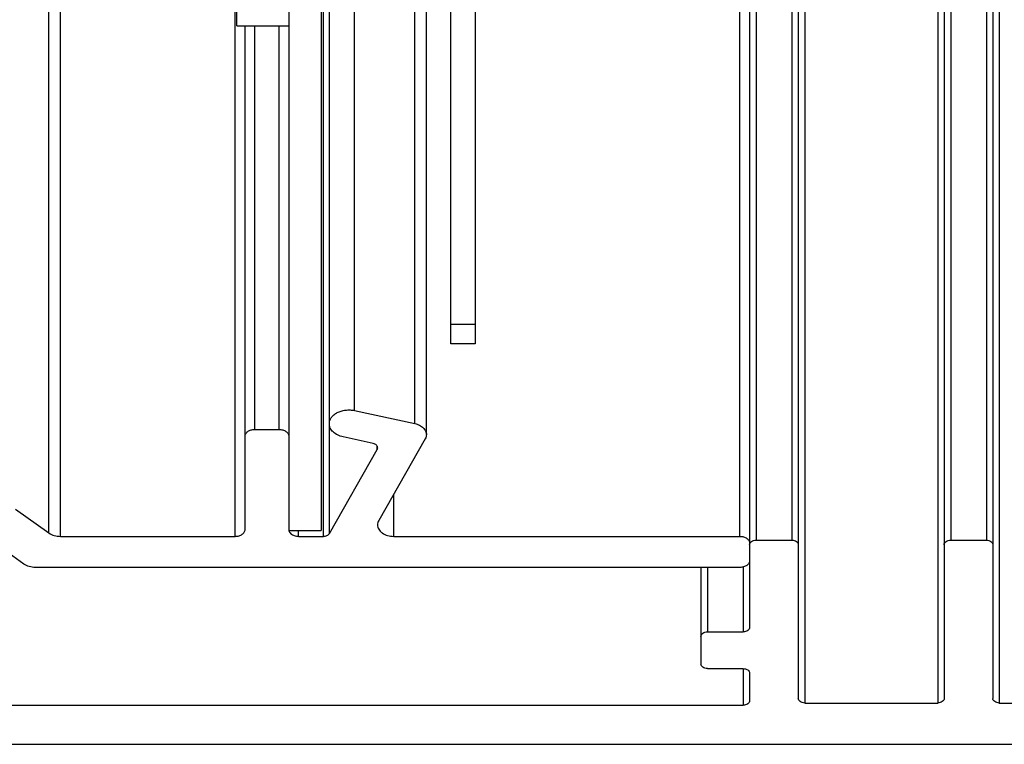
# Model space of a CAD drawing. Units: millimetres. Extents: x -485 to 930, y -315 to 338.
# Drawn here: x 870 to 900, y 65 to 87 of the extents above; entities that cross this region are included whole.
import ezdxf

# ---------------------------------------------------------------- set-up
doc = ezdxf.new("R2010")
doc.units = ezdxf.units.MM
doc.header["$LTSCALE"] = 19.36
doc.layers.get('0').update_dxf_attribs({"linetype": 'CONTINUOUS'})
doc.layers.add('RUNDUNGEN', color=7, linetype='CONTINUOUS')

msp = doc.modelspace()

# ---------------------------------------------------------------- linework, layer by layer
at = {"color": 9, "linetype": 'Continuous'}
for p, q in [((870.404, 71.079), (870.404, 106.34)), ((870.757, 70.976), (870.757, 106.443)), ((878.867, 70.976), (878.867, 106.443)), ((881.69, 74.45), (881.69, 102.969)), ((879.826, 74.853), (879.826, 102.566)), ((897.812, 100.38), (897.812, 65.839)), ((898.212, 100.38), (898.212, 70.86)), ((899.312, 99.237), (899.312, 70.86)), ((899.712, 99.289), (899.712, 65.839)), ((893.312, 96.577), (893.312, 70.86)), ((893.712, 96.648), (893.712, 65.839)), ((891.712, 70.976), (891.712, 96.293)), ((892.212, 96.382), (892.212, 70.86)), ((876.152, 70.976), (876.152, 90.237)), ((876.752, 74.271), (876.752, 86.706)), ((877.502, 74.271), (877.502, 86.706)), ((879.052, 71.064), (879.052, 74.419)), ((880.527, 73.651), (880.527, 73.757)), ((881.037, 70.976), (881.037, 72.276)), ((878.102, 70.976), (878.102, 71.153)), ((890.709, 70.019), (890.709, 68.031)), ((891.812, 70.019), (891.812, 68.031)), ((891.812, 66.9), (891.812, 65.769))]:
    msp.add_line(p, q, dxfattribs=at)
at = {"color": 7, "linetype": 'Continuous'}
for p, q in [((876.202, 86.706), (876.202, 106.443)), ((878.802, 106.443), (878.802, 71.153)), ((879.051, 74.447), (879.051, 106.355)), ((882.044, 74.111), (882.044, 106.443)), ((898.012, 100.38), (898.012, 65.981)), ((899.512, 99.263), (899.512, 65.981)), ((893.512, 96.613), (893.512, 65.981)), ((892.012, 96.346), (892.012, 68.173)), ((876.202, 86.706), (877.802, 86.706)), ((876.452, 71.188), (876.452, 86.706)), ((879.826, 74.853), (881.69, 74.45)), ((876.752, 74.271), (877.502, 74.271)), ((880.4, 73.84), (879.476, 74.04)), ((882.008, 73.978), (880.574, 71.463)), ((879.052, 71.064), (880.527, 73.651)), ((869.372, 71.811), (870.404, 71.079)), ((877.802, 71.153), (878.802, 71.153)), ((870.757, 70.976), (876.152, 70.976)), ((878.102, 70.976), (878.867, 70.976)), ((881.037, 70.976), (891.712, 70.976)), ((892.212, 70.86), (893.312, 70.86)), ((898.212, 70.86), (899.312, 70.86)), ((869.633, 70.123), (868.826, 70.695)), ((891.712, 70.019), (869.986, 70.019)), ((890.509, 70.019), (890.509, 67.041)), ((890.709, 68.031), (891.812, 68.031)), ((890.709, 66.9), (891.812, 66.9)), ((892.012, 66.759), (892.012, 65.91)), ((857.066, 65.769), (891.812, 65.769)), ((893.712, 65.839), (897.812, 65.839)), ((899.712, 65.839), (906.26, 65.839)), ((839.21, 64.567), (928.81, 64.567))]:
    msp.add_line(p, q, dxfattribs=at)
at = {"color": 3, "linetype": 'Continuous'}
msp.add_line((877.802, 106.266), (877.802, 71.153), dxfattribs=at)
at = {"color": 7, "linetype": 'Continuous'}
msp.add_arc((877.955, 71.188), 0.153, 180.0604, 193.4475, dxfattribs=at)
for points, knots in [([(879.051, 74.447), (879.051, 74.463), (879.054, 74.497), (879.07, 74.563), (879.113, 74.643), (879.192, 74.726), (879.295, 74.794), (879.416, 74.842), (879.55, 74.87), (879.689, 74.875), (879.781, 74.863), (879.826, 74.853)], [0, 0, 0, 0, 0.050385, 0.101436, 0.207562, 0.322113, 0.446215, 0.57893, 0.717796, 0.859415, 1, 1, 1, 1]), ([(879.476, 74.04), (879.417, 74.053), (879.306, 74.09), (879.187, 74.17), (879.117, 74.249), (879.079, 74.312), (879.056, 74.378), (879.051, 74.424), (879.051, 74.447)], [0, 0, 0, 0, 0.285887, 0.547491, 0.668322, 0.78292, 0.892756, 1, 1, 1, 1]), ([(881.69, 74.45), (881.74, 74.439), (881.832, 74.408), (881.931, 74.341), (881.989, 74.276), (882.021, 74.223), (882.04, 74.168), (882.044, 74.13), (882.044, 74.111)], [0, 0, 0, 0, 0.285887, 0.547491, 0.668322, 0.78292, 0.892756, 1, 1, 1, 1]), ([(876.452, 74.058), (876.452, 74.072), (876.456, 74.101), (876.474, 74.141), (876.502, 74.178), (876.554, 74.222), (876.638, 74.261), (876.713, 74.271), (876.752, 74.271)], [0, 0, 0, 0, 0.103593, 0.210917, 0.324812, 0.44676, 0.713171, 1, 1, 1, 1]), ([(877.502, 74.271), (877.54, 74.271), (877.615, 74.261), (877.7, 74.222), (877.752, 74.178), (877.78, 74.141), (877.798, 74.101), (877.802, 74.072), (877.802, 74.058)], [0, 0, 0, 0, 0.286829, 0.55324, 0.675188, 0.789083, 0.896407, 1, 1, 1, 1]), ([(882.044, 74.111), (882.044, 74.088), (882.038, 74.041), (882.019, 73.998), (882.008, 73.978)], [0, 0, 0, 0, 0.491518, 1, 1, 1, 1]), ([(880.542, 73.704), (880.542, 73.712), (880.54, 73.727), (880.53, 73.757), (880.503, 73.792), (880.457, 73.823), (880.42, 73.836), (880.4, 73.84)], [0, 0, 0, 0, 0.107353, 0.2173, 0.451953, 0.713823, 1, 1, 1, 1]), ([(880.527, 73.651), (880.532, 73.659), (880.539, 73.677), (880.542, 73.695), (880.542, 73.704)], [0, 0, 0, 0, 0.508482, 1, 1, 1, 1]), ([(880.574, 71.463), (880.562, 71.442), (880.544, 71.399), (880.537, 71.353), (880.537, 71.33)], [0, 0, 0, 0, 0.508482, 1, 1, 1, 1]), ([(870.404, 71.079), (870.453, 71.045), (870.568, 70.992), (870.693, 70.976), (870.757, 70.976)], [0, 0, 0, 0, 0.481546, 1, 1, 1, 1]), ([(876.152, 70.976), (876.19, 70.976), (876.265, 70.986), (876.35, 71.024), (876.402, 71.068), (876.43, 71.105), (876.448, 71.146), (876.452, 71.174), (876.452, 71.188)], [0, 0, 0, 0, 0.286829, 0.55324, 0.675188, 0.789083, 0.896407, 1, 1, 1, 1]), ([(877.806, 71.153), (877.81, 71.135), (877.826, 71.1), (877.851, 71.071), (877.865, 71.058)], [0, 0, 0, 0, 0.480901, 1, 1, 1, 1]), ([(877.865, 71.058), (877.895, 71.03), (877.952, 71), (878.034, 70.979), (878.079, 70.976), (878.102, 70.976)], [0, 0, 0, 0, 0.474811, 0.734066, 1, 1, 1, 1]), ([(878.867, 70.976), (878.886, 70.976), (878.925, 70.98), (878.978, 70.997), (879.023, 71.025), (879.045, 71.051), (879.052, 71.064)], [0, 0, 0, 0, 0.274709, 0.537873, 0.780688, 1, 1, 1, 1]), ([(880.537, 71.33), (880.537, 71.307), (880.544, 71.259), (880.574, 71.191), (880.621, 71.13), (880.707, 71.056), (880.848, 70.992), (880.973, 70.976), (881.037, 70.976)], [0, 0, 0, 0, 0.103593, 0.210917, 0.324812, 0.44676, 0.713171, 1, 1, 1, 1]), ([(891.712, 70.976), (891.75, 70.976), (891.825, 70.965), (891.91, 70.927), (891.962, 70.883), (891.99, 70.846), (892.008, 70.805), (892.012, 70.777), (892.012, 70.763)], [0, 0, 0, 0, 0.286829, 0.55324, 0.675188, 0.789083, 0.896407, 1, 1, 1, 1]), ([(892.012, 70.718), (892.012, 70.737), (892.024, 70.777), (892.071, 70.824), (892.136, 70.853), (892.186, 70.86), (892.212, 70.86)], [0, 0, 0, 0, 0.209483, 0.444656, 0.71201, 1, 1, 1, 1]), ([(893.312, 70.86), (893.338, 70.86), (893.388, 70.853), (893.453, 70.824), (893.5, 70.777), (893.512, 70.737), (893.512, 70.718)], [0, 0, 0, 0, 0.28799, 0.555344, 0.790517, 1, 1, 1, 1]), ([(898.012, 70.718), (898.012, 70.737), (898.024, 70.777), (898.071, 70.824), (898.136, 70.853), (898.186, 70.86), (898.212, 70.86)], [0, 0, 0, 0, 0.209482, 0.444658, 0.712011, 1, 1, 1, 1]), ([(899.312, 70.86), (899.338, 70.86), (899.388, 70.853), (899.453, 70.824), (899.5, 70.777), (899.512, 70.737), (899.512, 70.718)], [0, 0, 0, 0, 0.28799, 0.555344, 0.790517, 1, 1, 1, 1]), ([(892.012, 70.231), (892.012, 70.218), (892.008, 70.189), (891.99, 70.148), (891.962, 70.111), (891.91, 70.067), (891.825, 70.029), (891.75, 70.019), (891.712, 70.019)], [0, 0, 0, 0, 0.103593, 0.210917, 0.324812, 0.44676, 0.713171, 1, 1, 1, 1]), ([(869.986, 70.019), (869.922, 70.019), (869.797, 70.036), (869.681, 70.088), (869.633, 70.123)], [0, 0, 0, 0, 0.518454, 1, 1, 1, 1]), ([(890.509, 67.89), (890.509, 67.909), (890.521, 67.949), (890.568, 67.995), (890.633, 68.025), (890.683, 68.031), (890.709, 68.031)], [0, 0, 0, 0, 0.209483, 0.444656, 0.71201, 1, 1, 1, 1]), ([(892.012, 68.173), (892.012, 68.154), (892, 68.114), (891.953, 68.068), (891.888, 68.038), (891.838, 68.031), (891.812, 68.031)], [0, 0, 0, 0, 0.209483, 0.444656, 0.71201, 1, 1, 1, 1]), ([(890.709, 66.9), (890.683, 66.9), (890.633, 66.907), (890.568, 66.936), (890.521, 66.982), (890.509, 67.023), (890.509, 67.041)], [0, 0, 0, 0, 0.28799, 0.555344, 0.790517, 1, 1, 1, 1]), ([(891.812, 66.9), (891.838, 66.9), (891.888, 66.893), (891.953, 66.864), (892, 66.818), (892.012, 66.777), (892.012, 66.759)], [0, 0, 0, 0, 0.28799, 0.555344, 0.790517, 1, 1, 1, 1]), ([(892.012, 65.91), (892.012, 65.891), (892, 65.851), (891.953, 65.805), (891.888, 65.775), (891.838, 65.769), (891.812, 65.769)], [0, 0, 0, 0, 0.209483, 0.444656, 0.71201, 1, 1, 1, 1]), ([(893.712, 65.839), (893.686, 65.839), (893.636, 65.846), (893.571, 65.876), (893.524, 65.922), (893.512, 65.962), (893.512, 65.981)], [0, 0, 0, 0, 0.28799, 0.555344, 0.790517, 1, 1, 1, 1]), ([(898.012, 65.981), (898.012, 65.962), (898, 65.922), (897.953, 65.876), (897.888, 65.846), (897.838, 65.839), (897.812, 65.839)], [0, 0, 0, 0, 0.209483, 0.444656, 0.71201, 1, 1, 1, 1]), ([(899.712, 65.839), (899.686, 65.839), (899.636, 65.846), (899.571, 65.876), (899.524, 65.922), (899.512, 65.962), (899.512, 65.981)], [0, 0, 0, 0, 0.287992, 0.555346, 0.790517, 1, 1, 1, 1])]:
    msp.add_open_spline(points, degree=3, knots=knots, dxfattribs=at)
at = {"layer": 'RUNDUNGEN', "color": 3, "linetype": 'Continuous'}
msp.add_line((882.802, 76.907), (882.802, 106.443), dxfattribs=at)
at = {"layer": 'RUNDUNGEN', "color": 7, "linetype": 'Continuous'}
for p, q in [((883.552, 106.443), (883.552, 76.907)), ((883.552, 76.907), (882.802, 76.907))]:
    msp.add_line(p, q, dxfattribs=at)
at = {"layer": 'RUNDUNGEN', "color": 9, "linetype": 'Continuous'}
msp.add_line((883.552, 77.505), (882.802, 77.505), dxfattribs=at)

doc.saveas('drawing.dxf')
